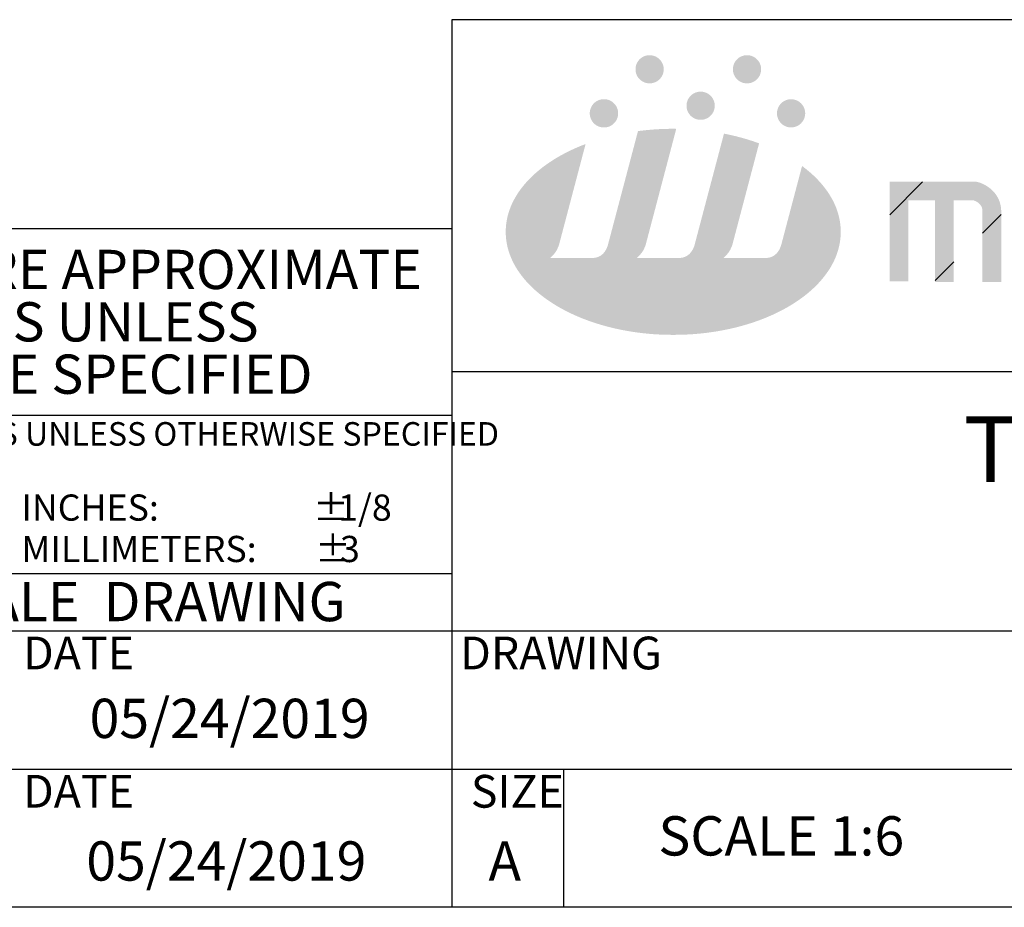
# Model space of a CAD drawing. Units: inches. Extents: x 3 to 63, y 3 to 47.3.
# Drawn here: x 42.7 to 52.1, y 3 to 11.5 of the extents above; entities that cross this region are included whole.
import ezdxf

# ---------------------------------------------------------------- set-up
doc = ezdxf.new("R2010")
doc.units = ezdxf.units.IN
doc.header["$LTSCALE"] = 6
doc.header["$MEASUREMENT"] = 0
for name, color, linetype in [('FORMAT', 7, 'Continuous'), ('LOGO_BLUE', 154, 'Continuous'), ('LOGO_GREEN', 134, 'Continuous')]:
    doc.layers.add(name, color=color, linetype=linetype)
doc.styles.add('SLDTEXTSTYLE0', font='TXT', dxfattribs={"width": 0.75})
doc.styles.add('SLDTEXTSTYLE1', font='TXT', dxfattribs={"width": 0.684783})

# ---------------------------------------------------------------- blocks, each defined once
blk = doc.blocks.new('SW_NOTE_0_2')
at = {"layer": 'FORMAT', "color": 0, "char_height": 0.375, "attachment_point": 2, "style": 'SLDTEXTSTYLE0'}
for s, insert in [('DIMENSIONS ARE APPROXIMATE', (3.75, 0.4834)), ('IN INCHES UNLESS', (3.7922, -0.0166)), ('OTHERWISE SPECIFIED', (3.8089, -0.5166))]:
    blk.add_mtext(s, dxfattribs=dict(at, insert=insert))
blk = doc.blocks.new('SW_NOTE_0_5')
at = {"layer": 'FORMAT', "color": 0, "char_height": 0.25, "attachment_point": 1, "style": 'SLDTEXTSTYLE0'}
for s, insert in [('INCHES:', (0, 0.3223)), ('%%p', (2.7835, 0.3223)), ('1/8', (3.0218, 0.3223))]:
    blk.add_mtext(s, dxfattribs=dict(at, insert=insert))
blk = doc.blocks.new('SW_NOTE_0_6')
at = {"layer": 'FORMAT', "color": 0, "char_height": 0.25, "attachment_point": 1, "style": 'SLDTEXTSTYLE0'}
for s, insert in [('MILLIMETERS:', (0, 0.3223)), ('%%p', (2.8023, 0.3223)), ('3', (3.0406, 0.3223))]:
    blk.add_mtext(s, dxfattribs=dict(at, insert=insert))

msp = doc.modelspace()

# ---------------------------------------------------------------- hatches: boundary and pattern name
at = {"layer": 'LOGO_BLUE'}
h = msp.add_hatch(color=256, dxfattribs=at)
edge = h.paths.add_edge_path(flags=0)
edge.add_spline(control_points=[(50.5108765, 9.4488372), (50.5108765, 9.6879269), (50.3721788, 9.9069675), (50.1417965, 10.0773853)], knot_values=[0, 0, 0, 0, 1, 1, 1, 1], weights=[1, 1, 1, 1], degree=3, periodic=0)
edge.add_line((50.1417965, 10.0773853), (49.9420733, 9.320786))
edge.add_spline(control_points=[(49.9420733, 9.320786), (49.9156582, 9.2385772), (49.8627182, 9.1996496), (49.7958755, 9.1996496)], knot_values=[0, 0, 0, 0, 1, 1, 1, 1], weights=[1, 1, 1, 1], degree=3, periodic=0)
edge.add_line((49.7958755, 9.1996496), (49.39149, 9.1996496))
edge.add_spline(control_points=[(49.39149, 9.1996496), (49.4373689, 9.2464066), (49.444869, 9.2464066), (49.4753452, 9.320786)], knot_values=[0, 0, 0, 0, 1, 1, 1, 1], weights=[1, 1, 1, 1], degree=3, periodic=0)
edge.add_line((49.4753452, 9.320786), (49.7317036, 10.2935722))
edge.add_spline(control_points=[(49.7317036, 10.2935722), (49.6269578, 10.3319875), (49.5148216, 10.3633418), (49.3966487, 10.3864276)], knot_values=[0, 0, 0, 0, 1, 1, 1, 1], weights=[1, 1, 1, 1], degree=3, periodic=0)
edge.add_line((49.3966487, 10.3864276), (49.1151923, 9.320786))
edge.add_spline(control_points=[(49.1151923, 9.320786), (49.0887406, 9.2385772), (49.0357274, 9.1996496), (48.9689213, 9.1996496)], knot_values=[0, 0, 0, 0, 1, 1, 1, 1], weights=[1, 1, 1, 1], degree=3, periodic=0)
edge.add_line((48.9689213, 9.1996496), (48.5645358, 9.1996496))
edge.add_spline(control_points=[(48.5645358, 9.1996496), (48.6101951, 9.2464066), (48.6181343, 9.2464066), (48.6483544, 9.320786)], knot_values=[0, 0, 0, 0, 1, 1, 1, 1], weights=[1, 1, 1, 1], degree=3, periodic=0)
edge.add_line((48.6483544, 9.320786), (48.9391036, 10.4245502))
edge.add_spline(control_points=[(48.9391036, 10.4245502), (48.9391036, 10.4271844), (48.9396158, 10.4295625), (48.9397988, 10.4320869)], knot_values=[0, 0, 0, 0, 1, 1, 1, 1], weights=[1, 1, 1, 1], degree=3, periodic=0)
edge.add_spline(control_points=[(48.9397988, 10.4320869), (48.9306157, 10.4321601), (48.9216887, 10.4324894), (48.9124324, 10.4324894)], knot_values=[0, 0, 0, 0, 1, 1, 1, 1], weights=[1, 1, 1, 1], degree=3, periodic=0)
edge.add_spline(control_points=[(48.9124324, 10.4324894), (48.796784, 10.4324894), (48.6844648, 10.4247698), (48.5759872, 10.4105744)], knot_values=[0, 0, 0, 0, 1, 1, 1, 1], weights=[1, 1, 1, 1], degree=3, periodic=0)
edge.add_line((48.5759872, 10.4105744), (48.2882746, 9.320786))
edge.add_spline(control_points=[(48.2882746, 9.320786), (48.261896, 9.2385772), (48.2087365, 9.1996496), (48.1418939, 9.1996496)], knot_values=[0, 0, 0, 0, 1, 1, 1, 1], weights=[1, 1, 1, 1], degree=3, periodic=0)
edge.add_line((48.1418939, 9.1996496), (47.7376913, 9.1996496))
edge.add_spline(control_points=[(47.7376913, 9.1996496), (47.7833507, 9.2464066), (47.790924, 9.2464066), (47.8212904, 9.320786)], knot_values=[0, 0, 0, 0, 1, 1, 1, 1], weights=[1, 1, 1, 1], degree=3, periodic=0)
edge.add_line((47.8212904, 9.320786), (48.0759658, 10.2872062))
edge.add_spline(control_points=[(48.0759658, 10.2872062), (47.6187866, 10.1141177), (47.3137689, 9.8034656), (47.3137689, 9.4488372)], knot_values=[0, 0, 0, 0, 1, 1, 1, 1], weights=[1, 1, 1, 1], degree=3, periodic=0)
edge.add_spline(control_points=[(47.3137689, 9.4488372), (47.3137689, 8.9056076), (48.0295747, 8.4651117), (48.9124324, 8.4651117)], knot_values=[0, 0, 0, 0, 1, 1, 1, 1], weights=[1, 1, 1, 1], degree=3, periodic=0)
edge.add_spline(control_points=[(48.9124324, 8.4651117), (49.7952536, 8.4651117), (50.5108765, 8.9056076), (50.5108765, 9.4488372)], knot_values=[0, 0, 0, 0, 1, 1, 1, 1], weights=[1, 1, 1, 1], degree=3, periodic=0)
h = msp.add_hatch(dxfattribs=at)
h.set_pattern_fill('ANSI31', color=256, scale=6, style=0)
edge = h.paths.add_edge_path(flags=0)
edge.add_spline(control_points=[(52.0420022, 9.6548897), (52.0346485, 9.8260758), (51.89178, 9.9055773), (51.8170713, 9.9242361)], knot_values=[0, 0, 0, 0, 1, 1, 1, 1], weights=[1, 1, 1, 1], degree=3, periodic=0)
edge.add_line((51.8170713, 9.9242361), (51.8064613, 9.9268337))
edge.add_line((51.8064613, 9.9268337), (50.9791046, 9.9268337))
edge.add_line((50.9791046, 9.9268337), (50.9791046, 9.8858208))
edge.add_line((50.9791046, 9.8858208), (50.9779339, 9.8858208))
edge.add_line((50.9779339, 9.8858208), (50.9779339, 8.975304))
edge.add_line((50.9779339, 8.975304), (51.1566933, 8.975304))
edge.add_line((51.1566933, 8.975304), (51.1566933, 9.7480378))
edge.add_spline(control_points=[(51.1566933, 9.7480378), (51.2319873, 9.7480378), (51.3226109, 9.7480378), (51.4111492, 9.7480378)], knot_values=[0, 0, 0, 0, 1, 1, 1, 1], weights=[1, 1, 1, 1], degree=3, periodic=0)
edge.add_line((51.4111492, 9.7480378), (51.4111492, 8.9690844))
edge.add_line((51.4111492, 8.9690844), (51.5900549, 8.9690844))
edge.add_line((51.5900549, 8.9690844), (51.5900549, 9.7480378))
edge.add_spline(control_points=[(51.5900549, 9.7480378), (51.6942885, 9.7480378), (51.7725095, 9.7480378), (51.7809608, 9.7480378)], knot_values=[0, 0, 0, 0, 1, 1, 1, 1], weights=[1, 1, 1, 1], degree=3, periodic=0)
edge.add_spline(control_points=[(51.7809608, 9.7480378), (51.8013393, 9.741123), (51.8605355, 9.7163543), (51.863316, 9.6510482)], knot_values=[0, 0, 0, 0, 1, 1, 1, 1], weights=[1, 1, 1, 1], degree=3, periodic=0)
edge.add_line((51.863316, 9.6510482), (51.863316, 8.9690844))
edge.add_line((51.863316, 8.9690844), (52.0420022, 8.9690844))
edge.add_line((52.0420022, 8.9690844), (52.0420022, 9.6548897))
h = msp.add_hatch(color=256, dxfattribs=at)
edge = h.paths.add_edge_path(flags=0)
edge.add_spline(control_points=[(52.0420022, 9.6548897), (52.0346485, 9.8260758), (51.89178, 9.9055773), (51.8170713, 9.9242361)], knot_values=[0, 0, 0, 0, 1, 1, 1, 1], weights=[1, 1, 1, 1], degree=3, periodic=0)
edge.add_line((51.8170713, 9.9242361), (51.8064613, 9.9268337))
edge.add_line((51.8064613, 9.9268337), (50.9791046, 9.9268337))
edge.add_line((50.9791046, 9.9268337), (50.9791046, 9.8858208))
edge.add_line((50.9791046, 9.8858208), (50.9779339, 9.8858208))
edge.add_line((50.9779339, 9.8858208), (50.9779339, 8.975304))
edge.add_line((50.9779339, 8.975304), (51.1566933, 8.975304))
edge.add_line((51.1566933, 8.975304), (51.1566933, 9.7480378))
edge.add_spline(control_points=[(51.1566933, 9.7480378), (51.2319873, 9.7480378), (51.3226109, 9.7480378), (51.4111492, 9.7480378)], knot_values=[0, 0, 0, 0, 1, 1, 1, 1], weights=[1, 1, 1, 1], degree=3, periodic=0)
edge.add_line((51.4111492, 9.7480378), (51.4111492, 8.9690844))
edge.add_line((51.4111492, 8.9690844), (51.5900549, 8.9690844))
edge.add_line((51.5900549, 8.9690844), (51.5900549, 9.7480378))
edge.add_spline(control_points=[(51.5900549, 9.7480378), (51.6942885, 9.7480378), (51.7725095, 9.7480378), (51.7809608, 9.7480378)], knot_values=[0, 0, 0, 0, 1, 1, 1, 1], weights=[1, 1, 1, 1], degree=3, periodic=0)
edge.add_spline(control_points=[(51.7809608, 9.7480378), (51.8013393, 9.741123), (51.8605355, 9.7163543), (51.863316, 9.6510482)], knot_values=[0, 0, 0, 0, 1, 1, 1, 1], weights=[1, 1, 1, 1], degree=3, periodic=0)
edge.add_line((51.863316, 9.6510482), (51.863316, 8.9690844))
edge.add_line((51.863316, 8.9690844), (52.0420022, 8.9690844))
edge.add_line((52.0420022, 8.9690844), (52.0420022, 9.6548897))
at = {"layer": 'LOGO_GREEN'}
h = msp.add_hatch(color=256, dxfattribs=at)
edge = h.paths.add_edge_path(flags=0)
edge.add_spline(control_points=[(48.6867332, 10.8661437), (48.7610394, 10.8661437), (48.8214795, 10.9262546), (48.8214795, 11.0007803)], knot_values=[0, 0, 0, 0, 1, 1, 1, 1], weights=[1, 1, 1, 1], degree=3, periodic=0)
edge.add_spline(control_points=[(48.8214795, 11.0007803), (48.8214795, 11.0751232), (48.7610394, 11.1350511), (48.6867332, 11.1350511)], knot_values=[0, 0, 0, 0, 1, 1, 1, 1], weights=[1, 1, 1, 1], degree=3, periodic=0)
edge.add_spline(control_points=[(48.6867332, 11.1350511), (48.6124635, 11.1350511), (48.5522429, 11.0751232), (48.5522429, 11.0007803)], knot_values=[0, 0, 0, 0, 1, 1, 1, 1], weights=[1, 1, 1, 1], degree=3, periodic=0)
edge.add_spline(control_points=[(48.5522429, 11.0007803), (48.5522429, 10.9262546), (48.6124635, 10.8661437), (48.6867332, 10.8661437)], knot_values=[0, 0, 0, 0, 1, 1, 1, 1], weights=[1, 1, 1, 1], degree=3, periodic=0)
h = msp.add_hatch(color=256, dxfattribs=at)
edge = h.paths.add_edge_path(flags=0)
edge.add_spline(control_points=[(49.616421, 10.8661437), (49.6905077, 10.8661437), (49.7510576, 10.9262546), (49.7510576, 11.0007803)], knot_values=[0, 0, 0, 0, 1, 1, 1, 1], weights=[1, 1, 1, 1], degree=3, periodic=0)
edge.add_spline(control_points=[(49.7510576, 11.0007803), (49.7510576, 11.0751232), (49.6905077, 11.1350511), (49.616421, 11.1350511)], knot_values=[0, 0, 0, 0, 1, 1, 1, 1], weights=[1, 1, 1, 1], degree=3, periodic=0)
edge.add_spline(control_points=[(49.616421, 11.1350511), (49.5421513, 11.1350511), (49.4819307, 11.0751232), (49.4819307, 11.0007803)], knot_values=[0, 0, 0, 0, 1, 1, 1, 1], weights=[1, 1, 1, 1], degree=3, periodic=0)
edge.add_spline(control_points=[(49.4819307, 11.0007803), (49.4819307, 10.9262546), (49.5421513, 10.8661437), (49.616421, 10.8661437)], knot_values=[0, 0, 0, 0, 1, 1, 1, 1], weights=[1, 1, 1, 1], degree=3, periodic=0)
h = msp.add_hatch(color=256, dxfattribs=at)
edge = h.paths.add_edge_path(flags=0)
edge.add_spline(control_points=[(48.2511764, 10.4448555), (48.3257387, 10.4448555), (48.3864715, 10.5053688), (48.3864715, 10.5802238)], knot_values=[0, 0, 0, 0, 1, 1, 1, 1], weights=[1, 1, 1, 1], degree=3, periodic=0)
edge.add_spline(control_points=[(48.3864715, 10.5802238), (48.3864715, 10.6549691), (48.3257387, 10.7152995), (48.2511764, 10.7152995)], knot_values=[0, 0, 0, 0, 1, 1, 1, 1], weights=[1, 1, 1, 1], degree=3, periodic=0)
edge.add_spline(control_points=[(48.2511764, 10.7152995), (48.1763213, 10.7152995), (48.1158812, 10.6549691), (48.1158812, 10.5802238)], knot_values=[0, 0, 0, 0, 1, 1, 1, 1], weights=[1, 1, 1, 1], degree=3, periodic=0)
edge.add_spline(control_points=[(48.1158812, 10.5802238), (48.1158812, 10.5053688), (48.1763213, 10.4448555), (48.2511764, 10.4448555)], knot_values=[0, 0, 0, 0, 1, 1, 1, 1], weights=[1, 1, 1, 1], degree=3, periodic=0)
h = msp.add_hatch(color=256, dxfattribs=at)
edge = h.paths.add_edge_path(flags=0)
edge.add_spline(control_points=[(49.1738031, 10.5181739), (49.2479996, 10.5181739), (49.3084031, 10.5783579), (49.3084031, 10.6528837)], knot_values=[0, 0, 0, 0, 1, 1, 1, 1], weights=[1, 1, 1, 1], degree=3, periodic=0)
edge.add_spline(control_points=[(49.3084031, 10.6528837), (49.3084031, 10.7271534), (49.2479996, 10.7871179), (49.1738031, 10.7871179)], knot_values=[0, 0, 0, 0, 1, 1, 1, 1], weights=[1, 1, 1, 1], degree=3, periodic=0)
edge.add_spline(control_points=[(49.1738031, 10.7871179), (49.0994603, 10.7871179), (49.039203, 10.7271534), (49.039203, 10.6528837)], knot_values=[0, 0, 0, 0, 1, 1, 1, 1], weights=[1, 1, 1, 1], degree=3, periodic=0)
edge.add_spline(control_points=[(49.039203, 10.6528837), (49.039203, 10.5783579), (49.0994603, 10.5181739), (49.1738031, 10.5181739)], knot_values=[0, 0, 0, 0, 1, 1, 1, 1], weights=[1, 1, 1, 1], degree=3, periodic=0)
h = msp.add_hatch(color=256, dxfattribs=at)
edge = h.paths.add_edge_path(flags=0)
edge.add_spline(control_points=[(50.0367946, 10.4456238), (50.1111374, 10.4456238), (50.171541, 10.5057712), (50.171541, 10.5802238)], knot_values=[0, 0, 0, 0, 1, 1, 1, 1], weights=[1, 1, 1, 1], degree=3, periodic=0)
edge.add_spline(control_points=[(50.171541, 10.5802238), (50.171541, 10.6544935), (50.1111374, 10.7145312), (50.0367946, 10.7145312)], knot_values=[0, 0, 0, 0, 1, 1, 1, 1], weights=[1, 1, 1, 1], degree=3, periodic=0)
edge.add_spline(control_points=[(50.0367946, 10.7145312), (49.962781, 10.7145312), (49.9024141, 10.6544935), (49.9024141, 10.5802238)], knot_values=[0, 0, 0, 0, 1, 1, 1, 1], weights=[1, 1, 1, 1], degree=3, periodic=0)
edge.add_spline(control_points=[(49.9024141, 10.5802238), (49.9024141, 10.5057712), (49.962781, 10.4456238), (50.0367946, 10.4456238)], knot_values=[0, 0, 0, 0, 1, 1, 1, 1], weights=[1, 1, 1, 1], degree=3, periodic=0)

# ---------------------------------------------------------------- linework, layer by layer
at = {"layer": 'FORMAT'}
for p, q in [((46.7999827, 11.4741624), (46.7999827, 3.0000094)), ((62.9999827, 11.4741624), (46.7999827, 11.4741624)), ((38.3999827, 9.4800094), (46.7999827, 9.4800094)), ((46.7999827, 8.1151421), (62.9999827, 8.1151421)), ((38.3999827, 7.6999696), (46.7999827, 7.6999696)), ((38.3999827, 6.1865265), (46.7999827, 6.1865265)), ((38.3999827, 5.6400094), (46.7999827, 5.6400094)), ((46.7999827, 5.6400094), (62.9999827, 5.6400094)), ((38.3999827, 4.3200094), (46.7999827, 4.3200094)), ((46.7999827, 4.3200094), (62.9999827, 4.3200094)), ((47.8651482, 4.3200094), (47.8651482, 3.0000094)), ((62.9999827, 3.0000094), (2.9999827, 3.0000094))]:
    msp.add_line(p, q, dxfattribs=at)

# ---------------------------------------------------------------- block references
for name, p in [('SW_NOTE_0_2', (38.9123667, 8.7938893)), ('SW_NOTE_0_5', (42.6919332, 6.6190238)), ('SW_NOTE_0_6', (42.6919332, 6.2237813))]:
    msp.add_blockref(name, p, dxfattribs=at)

# ---------------------------------------------------------------- texts
for s, insert, char_height, attachment_point, style in [('DIMENSIONAL TOLERANCES UNLESS OTHERWISE SPECIFIED', (38.6377461, 7.6322403), 0.225, 1, 'SLDTEXTSTYLE0'), ('TSC25SL-25CF-1', (54.936564, 7.6869441), 0.625, 2, 'SLDTEXTSTYLE0'), ('DO  NOT  SCALE  DRAWING', (39.4793758, 6.1067756), 0.375, 1, 'SLDTEXTSTYLE1'), ('DATE', (42.7069995, 5.5842886), 0.3125, 1, 'SLDTEXTSTYLE0'), ('DRAWING', (46.8788245, 5.5842886), 0.3125, 1, 'SLDTEXTSTYLE0'), ('05/24/2019', (44.678799, 4.99122), 0.375, 2, 'SLDTEXTSTYLE0'), ('DATE', (42.7069995, 4.2639835), 0.3125, 1, 'SLDTEXTSTYLE0'), ('SIZE', (46.9809387, 4.2639835), 0.3125, 1, 'SLDTEXTSTYLE0'), ('SCALE 1:6', (49.9434539, 3.8695514), 0.375, 2, 'SLDTEXTSTYLE0'), ('05/24/2019', (44.6474188, 3.6298345), 0.375, 2, 'SLDTEXTSTYLE0'), ('A', (47.1491317, 3.6298345), 0.375, 1, 'SLDTEXTSTYLE0')]:
    msp.add_mtext(s, dxfattribs=dict(at, insert=insert, char_height=char_height, attachment_point=attachment_point, style=style))

doc.saveas('drawing.dxf')
